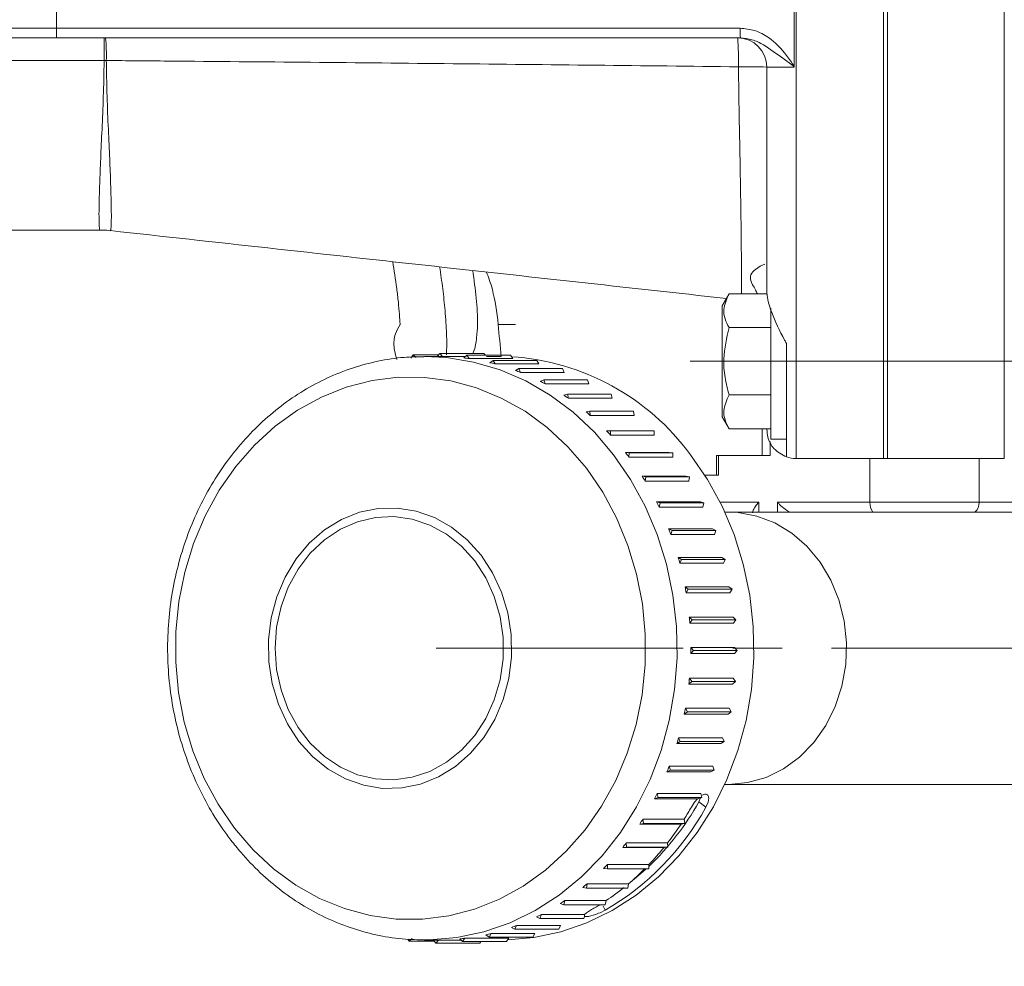
# Model space of a CAD drawing. Units: millimetres. Extents: x -248046 to 2523, y 0 to 1188.
# Drawn here: x 126 to 177, y 983 to 1032 of the extents above; entities that cross this region are included whole.
import ezdxf

# ---------------------------------------------------------------- set-up
doc = ezdxf.new("R2010")
doc.units = ezdxf.units.MM
doc.linetypes.add('CENTERX2', pattern=[20.32, 12.7, -2.54, 2.54, -2.54])
doc.layers.add('1', color=3, linetype='Continuous')
doc.styles.add('SLDTEXTSTYLE1', font='TXT', dxfattribs={"width": 0.7})
doc.dimstyles.new('SLDDIMSTYLE1', dxfattribs={"dimtxt": 3.5, "dimasz": 5, "dimexe": 0, "dimexo": 0.0625, "dimgap": 0.875, "dimtad": 2, "dimlfac": 2, "dimrnd": 1e-09, "dimzin": 12, "dimdsep": 46, "dimtxsty": 'SLDTEXTSTYLE1', "dimsah": 1, "dimcen": 0.09, "dimadec": 0, "dimazin": 0, "dimtfac": 1, "dimtofl": 0, "dimtmove": 0, "dimatfit": 3, "dimfxl": 1, "dimfrac": 2, "dimtolj": 1, "dimtzin": 12, "dimarcsym": 0})
doc.dimstyles.new('SLDDIMSTYLE2', dxfattribs={"dimtxt": 3.5, "dimasz": 5, "dimexe": 0, "dimexo": 0.0625, "dimgap": 0.875, "dimtad": 2, "dimdec": 1, "dimlfac": 2, "dimrnd": 1e-09, "dimzin": 12, "dimdsep": 46, "dimtxsty": 'SLDTEXTSTYLE1', "dimsah": 1, "dimcen": 0.09, "dimadec": 0, "dimazin": 0, "dimtfac": 1, "dimtdec": 1, "dimtofl": 0, "dimtmove": 0, "dimatfit": 3, "dimfxl": 1, "dimfrac": 2, "dimtolj": 1, "dimtzin": 12, "dimarcsym": 0})

# ---------------------------------------------------------------- blocks, each defined once
blk = doc.blocks.new('*D184')
at = {"layer": '1', "color": 102, "transparency": 16777216}
for p, q in [((210.566, 1091.181), (35.109, 1091.181)), ((37.109, 849.181), (37.109, 1091.181)), ((90.292, 849.181), (35.109, 849.181))]:
    blk.add_line(p, q, dxfattribs=at)
for points in [[(37.109, 1091.181), (36.209, 1086.181), (38.009, 1086.181)], [(37.109, 849.181), (38.009, 854.181), (36.209, 854.181)]]:
    blk.add_solid(points, dxfattribs=at)
at = {"layer": '1', "color": 102, "transparency": 16777216, "insert": (32.598, 993.24), "char_height": 3.5, "attachment_point": 1, "rotation": 90, "style": 'SLDTEXTSTYLE1'}
blk.add_mtext('484', dxfattribs=at)
blk = doc.blocks.new('*D188')
at = {"layer": '1', "color": 102, "transparency": 16777216}
for p, q in [((201.816, 1091.181), (42.912, 1091.181)), ((44.912, 897.931), (44.912, 1091.181)), ((224.621, 897.931), (42.912, 897.931))]:
    blk.add_line(p, q, dxfattribs=at)
for points in [[(44.912, 1091.181), (44.012, 1086.181), (45.812, 1086.181)], [(44.912, 897.931), (45.812, 902.931), (44.012, 902.931)]]:
    blk.add_solid(points, dxfattribs=at)
at = {"layer": '1', "color": 102, "transparency": 16777216, "insert": (40.401, 1005.893), "char_height": 3.5, "attachment_point": 1, "rotation": 90, "style": 'SLDTEXTSTYLE1'}
blk.add_mtext('386,5', dxfattribs=at)
blk = doc.blocks.new('*D190')
at = {"layer": '1', "color": 102, "transparency": 16777216}
for p, q in [((111.594, 1091.181), (50.715, 1091.181)), ((52.715, 950.431), (52.715, 1091.181)), ((165.761, 950.431), (50.715, 950.431))]:
    blk.add_line(p, q, dxfattribs=at)
for points in [[(52.715, 1091.181), (51.815, 1086.181), (53.615, 1086.181)], [(52.715, 950.431), (53.615, 955.431), (51.815, 955.431)]]:
    blk.add_solid(points, dxfattribs=at)
at = {"layer": '1', "color": 102, "transparency": 16777216, "insert": (48.204, 992.056), "char_height": 3.5, "attachment_point": 1, "rotation": 90, "style": 'SLDTEXTSTYLE1'}
blk.add_mtext('281,5', dxfattribs=at)
blk = doc.blocks.new('*D199')
at = {"layer": '1', "color": 102, "transparency": 16777216}
for p, q in [((165.761, 956.681), (165.761, 982.374)), ((255.316, 980.374), (165.761, 980.374))]:
    blk.add_line(p, q, dxfattribs=at)
for points in [[(165.761, 980.374), (170.761, 979.474), (170.761, 981.274)], [(255.316, 980.374), (250.316, 981.274), (250.316, 979.474)]]:
    blk.add_solid(points, dxfattribs=at)
at = {"layer": '1', "color": 102, "transparency": 16777216, "insert": (183.202, 984.886), "char_height": 3.5, "attachment_point": 1, "style": 'SLDTEXTSTYLE1'}
blk.add_mtext('179,1', dxfattribs=at)

msp = doc.modelspace()

# ---------------------------------------------------------------- linework, layer by layer
at = {"color": 8, "linetype": 'Continuous', "lineweight": 0}
for p, q in [((165.9162, 1050.430887), (165.9162, 1014.430886)), ((176.616202, 1014.430886), (176.616202, 1050.430887)), ((125.416199, 1031.555886), (127.916197, 1031.555886)), ((127.916197, 1031.555886), (163.039732, 1031.555886)), ((130.360941, 1029.894121), (130.360941, 1031.055886)), ((130.360941, 1029.894121), (125.416199, 1029.894121)), ((130.473668, 1029.893389), (130.360941, 1029.894121)), ((165.806564, 1029.555885), (164.416204, 1029.555885)), ((151.505167, 1016.329363), (150.61372, 1016.329363)), ((165.9162, 1014.430886), (165.416206, 1014.430886)), ((165.9162, 1014.430886), (165.9162, 1009.430885)), ((170.416201, 1014.430886), (165.9162, 1014.430886)), ((170.416201, 1014.430886), (170.616205, 1014.430886)), ((176.616202, 1014.430886), (170.616205, 1014.430886)), ((178.116205, 1014.430886), (176.616202, 1014.430886)), ((176.616202, 1009.430885), (176.616202, 1014.430886)), ((164.587068, 1010.31585), (164.587068, 1009.580886)), ((161.937664, 1009.580886), (161.937664, 1008.580885)), ((169.71341, 1007.180886), (169.71341, 1009.430885)), ((175.321306, 1009.430885), (175.321306, 1007.180886)), ((162.01448, 1007.180886), (163.998644, 1007.180886)), ((163.998644, 1007.180886), (163.998644, 1006.680885)), ((164.964082, 1007.180886), (169.71341, 1007.180886)), ((164.964082, 1006.680885), (164.964082, 1007.180886)), ((175.321306, 1007.180886), (169.71341, 1007.180886)), ((175.321306, 1007.180886), (178.630623, 1007.180886)), ((160.922053, 991.785536), (161.285247, 991.513282)), ((156.01107, 986.41713), (156.099777, 986.207824))]:
    msp.add_line(p, q, dxfattribs=at)
at = {"color": 7, "linetype": 'Continuous', "lineweight": 15}
for p, q in [((170.416201, 1014.430886), (170.416201, 1050.430887)), ((170.616205, 1014.430886), (170.616205, 1050.430887)), ((165.817628, 1029.59615), (165.817628, 1035.265621)), ((127.916197, 1033.305885), (127.916197, 1031.555886)), ((127.924423, 1031.055886), (125.416199, 1031.055886)), ((163.056168, 1031.055886), (127.924423, 1031.055886)), ((164.416204, 1018.0016), (164.416204, 1029.555885)), ((86.198712, 1021.180886), (130.140315, 1021.180886)), ((162.470753, 1017.894987), (162.116202, 1017.280886)), ((162.470753, 1017.894987), (164.422403, 1017.894987)), ((162.116202, 1017.280886), (162.116202, 1016.771721)), ((164.6162, 1014.430886), (164.6162, 1017.156779)), ((162.116202, 1016.771721), (162.116202, 1011.580886)), ((162.470753, 1016.162936), (164.6162, 1016.162936)), ((165.416206, 1015.353114), (165.416206, 1014.430886)), ((146.246667, 1014.765843), (146.124746, 1014.5948)), ((146.394799, 1014.625062), (146.246667, 1014.765843)), ((146.246667, 1014.765843), (147.557231, 1014.765843)), ((147.51448, 1014.680886), (146.815876, 1014.680886)), ((147.619168, 1014.83623), (147.482472, 1014.680886)), ((147.75374, 1014.678341), (147.619168, 1014.83623)), ((147.619168, 1014.83623), (149.869169, 1014.83623)), ((147.75374, 1014.678341), (148.922871, 1014.678341)), ((148.990522, 1014.740573), (148.840467, 1014.602537)), ((149.110066, 1014.567306), (148.990522, 1014.740573)), ((148.990522, 1014.740573), (151.240523, 1014.740573)), ((149.110066, 1014.567306), (151.36006, 1014.567306)), ((149.950701, 1014.740573), (149.869169, 1014.83623)), ((150.764483, 1014.680886), (150.001573, 1014.680886)), ((150.345701, 1014.479918), (150.183978, 1014.36075)), ((150.448906, 1014.293171), (150.345701, 1014.479918)), ((150.345701, 1014.479918), (152.595701, 1014.479918)), ((151.36006, 1014.567306), (151.240523, 1014.740573)), ((152.698907, 1014.293171), (152.595701, 1014.479918)), ((164.6162, 1010.430886), (164.6162, 1014.430886)), ((165.416206, 1014.430886), (165.416206, 1009.516672)), ((170.416201, 1009.430885), (170.416201, 1014.430886)), ((170.616205, 1009.430885), (170.616205, 1014.430886)), ((150.448906, 1014.293171), (152.698907, 1014.293171)), ((151.669862, 1014.057121), (151.498238, 1013.958127)), ((151.755596, 1013.858941), (151.669862, 1014.057121)), ((151.669862, 1014.057121), (153.919863, 1014.057121)), ((154.005597, 1013.858941), (153.919863, 1014.057121)), ((151.755596, 1013.858941), (154.005597, 1013.858941)), ((152.948501, 1013.476816), (152.768853, 1013.399079)), ((153.015825, 1013.269374), (152.948501, 1013.476816)), ((152.948501, 1013.476816), (155.198502, 1013.476816)), ((155.265826, 1013.269374), (155.198502, 1013.476816)), ((153.015825, 1013.269374), (155.265826, 1013.269374)), ((154.167603, 1012.74536), (153.981897, 1012.689732)), ((154.215771, 1012.530928), (154.167603, 1012.74536)), ((154.167603, 1012.74536), (156.417596, 1012.74536)), ((154.215771, 1012.530928), (156.465771, 1012.530928)), ((156.465771, 1012.530928), (156.417596, 1012.74536)), ((162.470753, 1012.698835), (164.6162, 1012.698835)), ((155.313807, 1011.870766), (155.124086, 1011.837858)), ((155.342306, 1011.651695), (155.313807, 1011.870766)), ((155.313807, 1011.870766), (157.563808, 1011.870766)), ((157.592307, 1011.651695), (157.563808, 1011.870766)), ((155.342306, 1011.651695), (157.592307, 1011.651695)), ((162.116202, 1011.580886), (162.470753, 1010.966784)), ((156.374561, 1010.862618), (156.182895, 1010.852789)), ((156.38307, 1010.641307), (156.374561, 1010.862618)), ((156.374561, 1010.862618), (158.624562, 1010.862618)), ((158.633071, 1010.641307), (158.624562, 1010.862618)), ((162.470753, 1010.966784), (164.6162, 1010.966784)), ((164.166088, 1010.966784), (164.166088, 1009.580886)), ((156.38307, 1010.641307), (158.633071, 1010.641307)), ((164.6162, 1010.430886), (165.416206, 1010.430886)), ((157.14674, 1009.745318), (159.39674, 1009.745318)), ((157.338242, 1009.73196), (157.14674, 1009.745318)), ((157.326671, 1009.510834), (157.338242, 1009.73196)), ((157.326671, 1009.510834), (159.576672, 1009.510834)), ((157.338242, 1009.73196), (159.588243, 1009.73196)), ((159.588243, 1009.73196), (159.39674, 1009.745318)), ((159.576672, 1009.510834), (159.588243, 1009.73196)), ((161.832417, 1009.580886), (161.832417, 1008.580885)), ((161.832417, 1009.580886), (161.937664, 1009.580886)), ((164.587068, 1009.580886), (161.937664, 1009.580886)), ((170.416201, 1009.430885), (165.9162, 1009.430885)), ((170.416201, 1009.430885), (170.616205, 1009.430885)), ((176.616202, 1009.430885), (170.616205, 1009.430885)), ((158.005046, 1008.527579), (160.255047, 1008.527579)), ((158.194291, 1008.49118), (158.005046, 1008.527579)), ((158.162768, 1008.272662), (158.194291, 1008.49118)), ((158.194291, 1008.49118), (160.444292, 1008.49118)), ((160.444292, 1008.49118), (160.255047, 1008.527579)), ((160.412769, 1008.272662), (160.444292, 1008.49118)), ((161.937664, 1008.580885), (161.221179, 1008.580885)), ((158.162768, 1008.272662), (160.412769, 1008.272662)), ((158.748421, 1007.212915), (160.998422, 1007.212915)), ((158.933337, 1007.153873), (158.748421, 1007.212915)), ((158.882203, 1006.940357), (158.933337, 1007.153873)), ((158.882203, 1006.940357), (161.132204, 1006.940357)), ((158.933337, 1007.153873), (161.18333, 1007.153873)), ((161.18333, 1007.153873), (160.998422, 1007.212915)), ((161.132204, 1006.940357), (161.18333, 1007.153873)), ((162.452812, 1006.680885), (162.253606, 1006.680885)), ((181.866201, 1006.680885), (162.452812, 1006.680885)), ((159.368711, 1005.815727), (161.618712, 1005.815727)), ((159.547264, 1005.734691), (159.368711, 1005.815727)), ((161.797265, 1005.734691), (161.618712, 1005.815727)), ((159.477087, 1005.528515), (159.547264, 1005.734691)), ((159.477087, 1005.528515), (161.727088, 1005.528515)), ((159.547264, 1005.734691), (161.797265, 1005.734691)), ((161.727088, 1005.528515), (161.797265, 1005.734691)), ((159.859123, 1004.351325), (162.109124, 1004.351325)), ((160.029369, 1004.249182), (159.859123, 1004.351325)), ((162.27937, 1004.249182), (162.109124, 1004.351325)), ((159.940908, 1004.052607), (160.029369, 1004.249182)), ((159.940908, 1004.052607), (162.190909, 1004.052607)), ((160.029369, 1004.249182), (162.27937, 1004.249182)), ((162.190909, 1004.052607), (162.27937, 1004.249182)), ((160.214293, 1002.835753), (162.464293, 1002.835753)), ((160.374353, 1002.713622), (160.214293, 1002.835753)), ((162.624354, 1002.713622), (162.464293, 1002.835753)), ((160.268585, 1002.5288), (160.374353, 1002.713622)), ((160.268585, 1002.5288), (162.518578, 1002.5288)), ((160.374353, 1002.713622), (162.624354, 1002.713622)), ((162.518578, 1002.5288), (162.624354, 1002.713622)), ((160.430315, 1001.285615), (162.680308, 1001.285615)), ((160.57844, 1001.144834), (160.430315, 1001.285615)), ((162.828441, 1001.144834), (162.680308, 1001.285615)), ((160.456518, 1000.97379), (160.57844, 1001.144834)), ((160.456518, 1000.97379), (162.706519, 1000.97379)), ((160.57844, 1001.144834), (162.828441, 1001.144834)), ((162.706519, 1000.97379), (162.828441, 1001.144834)), ((160.50266, 999.404616), (160.639393, 999.560006)), ((160.50266, 999.404616), (162.752661, 999.404616)), ((160.504821, 999.717896), (162.754821, 999.717896)), ((160.639393, 999.560006), (160.504821, 999.717896)), ((160.639393, 999.560006), (162.889394, 999.560006)), ((162.752661, 999.404616), (162.889394, 999.560006)), ((162.889394, 999.560006), (162.754821, 999.717896)), ((160.406503, 997.838468), (160.556557, 997.976503)), ((160.406503, 997.838468), (162.656504, 997.838468)), ((160.437013, 998.14977), (162.687014, 998.14977)), ((160.556557, 997.976503), (160.437013, 998.14977)), ((160.556557, 997.976503), (162.806551, 997.976503)), ((162.656504, 997.838468), (162.806551, 997.976503)), ((162.806551, 997.976503), (162.687014, 998.14977)), ((160.16909, 996.292507), (160.33082, 996.411674)), ((160.16909, 996.292507), (162.419091, 996.292507)), ((160.227622, 996.598421), (162.477615, 996.598421)), ((160.33082, 996.411674), (160.227622, 996.598421)), ((160.33082, 996.411674), (162.580821, 996.411674)), ((162.419091, 996.292507), (162.580821, 996.411674)), ((162.580821, 996.411674), (162.477615, 996.598421)), ((159.793037, 994.783668), (159.964668, 994.882664)), ((159.793037, 994.783668), (162.043038, 994.783668)), ((159.878935, 995.080844), (162.128935, 995.080844)), ((159.964668, 994.882664), (159.878935, 995.080844)), ((159.964668, 994.882664), (162.214669, 994.882664)), ((162.043038, 994.783668), (162.214669, 994.882664)), ((162.214669, 994.882664), (162.128935, 995.080844)), ((159.282456, 993.328486), (159.462112, 993.406223)), ((159.282456, 993.328486), (161.532457, 993.328486)), ((159.394788, 993.613664), (161.644789, 993.613664)), ((159.462112, 993.406223), (159.394788, 993.613664)), ((159.462112, 993.406223), (161.712113, 993.406223)), ((161.532457, 993.328486), (161.712113, 993.406223)), ((161.712113, 993.406223), (161.644789, 993.613664)), ((162.253606, 992.680885), (162.452812, 992.680885)), ((162.452812, 992.680885), (181.866201, 992.680885)), ((158.780473, 992.212961), (161.030474, 992.212961)), ((158.828649, 991.998529), (158.780473, 992.212961)), ((161.078649, 991.998529), (161.030474, 992.212961)), ((158.642943, 991.942901), (158.828649, 991.998529)), ((158.642943, 991.942901), (160.857337, 991.942901)), ((158.828649, 991.998529), (161.078649, 991.998529)), ((160.535249, 991.513282), (160.69946, 991.761481)), ((160.857337, 991.942901), (160.69946, 991.761481)), ((160.857322, 991.942901), (160.983282, 991.969962)), ((160.994406, 991.951913), (160.922053, 991.785536)), ((160.983282, 991.969962), (161.078649, 991.998529)), ((161.285247, 991.513282), (161.394249, 991.761744)), ((161.394249, 991.761744), (161.428953, 991.978252)), ((157.881508, 990.642095), (158.07123, 990.675004)), ((157.881508, 990.642095), (160.006511, 990.642095)), ((158.042731, 990.894076), (160.167726, 990.894076)), ((158.07123, 990.675004), (158.042731, 990.894076)), ((158.07123, 990.675004), (160.196232, 990.675004)), ((160.006511, 990.642095), (160.196232, 990.675004)), ((160.196232, 990.675004), (160.167726, 990.894076)), ((157.189633, 989.671461), (159.314635, 989.671461)), ((157.198149, 989.450149), (157.189633, 989.671461)), ((159.323144, 989.450149), (159.314635, 989.671461)), ((157.006482, 989.44032), (157.198149, 989.450149)), ((157.006482, 989.44032), (159.131485, 989.44032)), ((157.198149, 989.450149), (159.323144, 989.450149)), ((159.131485, 989.44032), (159.323144, 989.450149)), ((156.027469, 988.350744), (156.218971, 988.337385)), ((156.218971, 988.337385), (156.230534, 988.558512)), ((156.218971, 988.337385), (158.343966, 988.337385)), ((156.230534, 988.558512), (158.355537, 988.558512)), ((158.343966, 988.337385), (158.355537, 988.558512)), ((154.955181, 987.385301), (155.144418, 987.348903)), ((155.144418, 987.348903), (155.175942, 987.567421)), ((155.144418, 987.348903), (157.269421, 987.348903)), ((155.175942, 987.567421), (157.300944, 987.567421)), ((157.269421, 987.348903), (157.300944, 987.567421)), ((153.986278, 986.495532), (154.037411, 986.709049)), ((154.037411, 986.709049), (156.162414, 986.709049)), ((156.11128, 986.495532), (156.162414, 986.709049)), ((153.801369, 986.554572), (153.986278, 986.495532)), ((153.986278, 986.495532), (156.11128, 986.495532)), ((155.041802, 985.992797), (155.147637, 986.081187)), ((155.349779, 986.207824), (155.147637, 986.081187)), ((156.099777, 986.207824), (155.84218, 986.081103)), ((152.578677, 985.867659), (152.75723, 985.786623)), ((152.75723, 985.786623), (152.827414, 985.992799)), ((152.75723, 985.786623), (155.007231, 985.786623)), ((152.827414, 985.992799), (155.041802, 985.992799)), ((155.007231, 985.786623), (155.043269, 985.892488)), ((155.043269, 985.892488), (155.041772, 985.992799)), ((155.303637, 985.906389), (155.559453, 985.975025)), ((151.300507, 985.332085), (151.470746, 985.229943)), ((151.470746, 985.229943), (151.559199, 985.426517)), ((151.470746, 985.229943), (153.720747, 985.229943)), ((151.559199, 985.426517), (153.8092, 985.426517)), ((153.720747, 985.229943), (153.8092, 985.426517)), ((145.971278, 984.718558), (146.038438, 984.621199)), ((146.038438, 984.621199), (146.188493, 984.759234)), ((146.038438, 984.621199), (147.328268, 984.621199)), ((147.044535, 984.68321), (146.815876, 984.680886)), ((146.815876, 984.680886), (147.51448, 984.680886)), ((147.277395, 984.680886), (147.409799, 984.525541)), ((147.409799, 984.525541), (147.546532, 984.680932)), ((147.546532, 984.680932), (148.692856, 984.680932)), ((148.634168, 984.736709), (148.782301, 984.595928)), ((148.782301, 984.595928), (148.904222, 984.766971)), ((148.782301, 984.595928), (151.032301, 984.595928)), ((148.904222, 984.766971), (151.154223, 984.766971)), ((149.6598, 984.525541), (149.721737, 984.595928)), ((149.980846, 984.95372), (150.140906, 984.831588)), ((150.140906, 984.831588), (150.246675, 985.016411)), ((150.140906, 984.831588), (152.390907, 984.831588)), ((150.246675, 985.016411), (152.496676, 985.016411)), ((151.032301, 984.595928), (151.154223, 984.766971)), ((152.390907, 984.831588), (152.496676, 985.016411)), ((147.409799, 984.525541), (149.6598, 984.525541))]:
    msp.add_line(p, q, dxfattribs=at)
at = {"color": 8, "linetype": 'Continuous', "lineweight": 0, "flags": 128}
for points in [[(146.790306, 1014.680856), (147.950026, 1014.623607), (149.342525, 1014.394419), (150.7054, 1013.992728), (152.02267, 1013.423244), (153.278897, 1012.692643), (154.459352, 1011.809491), (155.550192, 1010.784143), (156.538631, 1009.628618), (157.413083, 1008.356466), (158.163289, 1006.982601), (158.780458, 1005.523129), (159.257347, 1003.995163), (159.588377, 1002.416615), (159.769664, 1000.805995), (159.799072, 999.182182), (159.676271, 997.564217), (159.402693, 995.971067), (158.981542, 994.421413), (158.417764, 992.933421), (157.717961, 991.524536), (156.890343, 990.211276), (155.944611, 989.00904), (154.891851, 987.93192), (153.74441, 986.992547), (152.515734, 986.201935), (151.220235, 985.569349), (149.873103, 985.102208), (148.490126, 984.80599), (147.08751, 984.684166), (147.044535, 984.68321)], [(155.140499, 1008.930561), (154.186773, 1010.041204), (153.131346, 1011.02156), (151.987496, 1011.859301), (150.769609, 1012.54389), (149.492997, 1013.06672), (148.173715, 1013.421216), (146.828363, 1013.602919), (145.473848, 1013.609544), (144.1272, 1013.441008), (142.805363, 1013.099431), (141.524966, 1012.589107), (140.302102, 1011.916456), (139.152149, 1011.089935), (138.089563, 1010.119938), (137.127722, 1009.018664), (136.278699, 1007.799963), (135.553206, 1006.479159), (134.960334, 1005.072863), (134.507547, 1003.59876), (134.200538, 1002.075387), (134.043182, 1000.521902), (134.037445, 998.957841), (134.183402, 997.402873), (134.47922, 995.876551), (134.921173, 994.398072), (135.503704, 992.986027), (136.219497, 991.658174), (137.059535, 990.43121), (138.013269, 989.320567), (139.068688, 988.34021), (140.212531, 987.502471), (141.430433, 986.817882), (142.70703, 986.29505), (144.026319, 985.940555), (145.371671, 985.758852), (146.726186, 985.752227), (148.072834, 985.920763), (149.394664, 986.26234), (150.675068, 986.772664), (151.897932, 987.445315), (153.047892, 988.271836), (154.110472, 989.241833), (155.072312, 990.343107), (155.921328, 991.561808), (156.646835, 992.882611), (157.239708, 994.288908), (157.692487, 995.763011), (157.999488, 997.286383), (158.156852, 998.839869), (158.162589, 1000.403931), (158.016632, 1001.958898), (157.720814, 1003.48522), (157.278861, 1004.9637), (156.69633, 1006.375745), (155.980545, 1007.703598), (155.140499, 1008.930561)], [(140.369708, 994.893707), (139.778773, 995.79782), (139.317582, 996.797547), (138.99752, 997.868272), (138.826455, 998.983629), (138.808603, 1000.116155), (138.944397, 1001.237963), (139.230485, 1002.32143), (139.659847, 1003.339878), (140.221904, 1004.26823), (140.902797, 1005.083627), (141.685794, 1005.76599), (142.551581, 1006.298517), (143.478851, 1006.668097), (144.444774, 1006.865628), (145.425583, 1006.886247), (146.397094, 1006.729446), (147.335398, 1006.399085), (148.217405, 1005.903301), (149.021382, 1005.2543), (149.727533, 1004.468064), (150.318476, 1003.563951), (150.77966, 1002.564224), (151.099722, 1001.493499), (151.270794, 1000.378142), (151.288646, 999.245617), (151.152852, 998.123809), (150.866757, 997.040341), (150.437395, 996.021893), (149.875338, 995.093541), (149.194437, 994.278144), (148.411455, 993.595781), (147.545668, 993.063254), (146.618391, 992.693674), (145.652468, 992.496144), (144.671674, 992.475525), (143.700148, 992.632326), (142.761851, 992.962686), (141.879837, 993.45847), (141.07586, 994.10747), (140.369708, 994.893707)], [(149.403388, 1004.171347), (148.722741, 1004.926141), (147.946047, 1005.545085), (147.093425, 1006.01215), (146.186958, 1006.315237), (145.250137, 1006.446499), (144.307206, 1006.402535), (143.382589, 1006.184484), (142.500232, 1005.797993), (141.683007, 1005.253072), (140.952061, 1004.563835), (140.326331, 1003.748131), (139.822016, 1002.827088), (139.452184, 1001.824561), (139.226417, 1000.766512), (139.150555, 999.680347), (139.226566, 998.594196), (139.452482, 997.53619), (139.822448, 996.533729), (140.326883, 995.61278), (140.952731, 994.797191), (141.683767, 994.108087), (142.501081, 993.563317), (143.383483, 993.176988), (144.30813, 992.959106), (145.251061, 992.915316), (146.187882, 993.046749), (147.094304, 993.350003), (147.946852, 993.817225), (148.723456, 994.436311), (149.404007, 995.19123), (149.970869, 996.062428), (150.409358, 997.027341), (150.708127, 998.060982), (150.859433, 999.136577), (150.859359, 1000.226268), (150.707903, 1001.301834), (150.408993, 1002.33542), (149.97037, 1003.300253), (149.403388, 1004.171347)], [(162.452812, 992.680885), (163.425254, 992.771534), (164.372506, 993.04113), (165.270041, 993.482694), (166.094619, 994.084787), (166.824865, 994.831815), (167.441885, 995.704433), (167.929689, 996.680038), (168.275642, 997.733363), (168.470788, 998.837128), (168.510075, 999.962747), (168.392475, 1001.081065), (168.121042, 1002.16312), (167.702812, 1003.180886), (167.1486, 1004.108003), (166.47278, 1004.92046), (165.692839, 1005.597216), (164.828981, 1006.120741), (163.903582, 1006.477478), (162.940609, 1006.658187), (162.452812, 1006.680885)]]:
    msp.add_lwpolyline(points, dxfattribs=at)
at = {"color": 7, "linetype": 'Continuous', "lineweight": 15, "flags": 128}
for points in [[(160.487237, 1009.628618), (161.361689, 1008.356466), (162.111896, 1006.982601), (162.729065, 1005.523129), (163.205954, 1003.995163), (163.536983, 1002.416615), (163.718271, 1000.805995), (163.747686, 999.182182), (163.624878, 997.564217), (163.3513, 995.971067), (162.930148, 994.421413), (162.36637, 992.933421), (161.666567, 991.524536), (160.838949, 990.211276), (159.893217, 989.00904), (158.840458, 987.93192), (157.693016, 986.992547), (156.464341, 986.201935), (155.168841, 985.569349), (153.821709, 985.102208), (152.438733, 984.80599), (151.096347, 984.685781)], [(158.211331, 988.337385), (158.064577, 988.204511), (157.389479, 987.642752)]]:
    msp.add_lwpolyline(points, dxfattribs=at)
at = {"color": 8, "linetype": 'Continuous', "lineweight": 0}
for centre, radius, start, end in [((166.854871, 1031.431027), 3.817182, 178.1255453, 185.6399546), ((119.016979, 1030.141917), 11.459385, 358.7572902, 4.5746168), ((148.518438, 1029.94051), 14.440902, 358.5402855, 4.4297833), ((163.31383, 997.15204), 32.422591, 88.051557, 90.6347336), ((170.462731, 1007.139595), 0.750458, 176.8459578, 217.6791775), ((174.690405, 1007.160761), 0.631222, 310.5152117, 1.8269654)]:
    msp.add_arc(centre, radius, start, end, dxfattribs=at)
at = {"color": 7, "linetype": 'Continuous', "lineweight": 15}
for centre, radius, start, end in [((162.916203, 1029.555886), 1.5, 0, 90), ((147.514468, 1003.428962), 11.251923, 88.7815115, 90.1631526), ((147.50817, 1003.3584), 11.322793, 81.8667723, 83.2426355), ((150.509743, 1002.332963), 12.360298, 36.1746884, 86.3798963), ((147.467966, 1003.16011), 11.525235, 75.0103454, 76.3695944), ((147.375735, 1002.877903), 11.822284, 68.2550828, 69.5918019), ((147.192743, 1002.481608), 12.259045, 61.640461, 62.9442784), ((146.960069, 1002.096926), 12.708801, 55.1856328, 56.4601414), ((146.5889, 1001.611931), 13.319871, 48.9156864, 50.1495555), ((146.213493, 1001.215949), 13.865701, 42.8249426, 44.02824), ((145.703527, 1000.778089), 14.538167, 36.9184119, 38.0832679), ((165.916203, 1010.930886), 1.5, 250.5287794, 270), ((145.234909, 1000.450247), 15.110252, 31.1773771, 32.3140581), ((144.668787, 1000.132932), 15.759513, 25.5917928, 26.6956623), ((144.186459, 999.922825), 16.285794, 20.1334182, 21.2134307), ((143.824839, 999.80081), 16.667497, 14.7792206, 15.8438958), ((143.347195, 999.694101), 17.157184, 9.5099789, 10.5509615), ((143.242157, 999.684226), 17.262596, 4.2841465, 5.3227793), ((143.212304, 999.680514), 17.292557, 359.0858236, 0.12386), ((143.211511, 999.680863), 17.293414, 353.884251, 354.9205991), ((143.47297, 999.645606), 17.029495, 348.6442925, 349.6922239), ((143.881937, 999.543725), 16.607867, 343.3446138, 344.4118302), ((144.254942, 999.412569), 16.21241, 337.9587983, 339.0420242), ((144.823666, 999.150547), 15.585974, 332.4550469, 333.5691545), ((148.716487, 998.588744), 13.973528, 313.5879438, 330.8653266), ((149.177495, 998.160379), 13.812369, 300.077132, 331.2334287), ((147.211812, 999.002567), 15.284088, 327.9595052, 330.6590666), ((145.223051, 998.918844), 15.124189, 326.8212799, 327.9545612), ((147.645541, 998.721194), 14.767038, 322.2053502, 326.8314716), ((145.826337, 998.487303), 14.382056, 321.0201874, 322.1950704), ((148.145301, 998.325326), 14.129387, 316.2715585, 321.0360192), ((146.281282, 998.079428), 13.770819, 315.0514908, 316.2602815), ((148.591828, 997.889343), 13.505213, 310.1559825, 315.0661288), ((146.650683, 997.67663), 13.224074, 308.9014891, 310.1414723), ((148.966907, 997.435182), 12.916085, 303.8552425, 308.9139371), ((146.985293, 997.227182), 12.663471, 302.5643899, 303.8407625), ((149.223697, 997.046934), 12.450509, 299.4743987, 302.0627186), ((147.233562, 996.801788), 12.170679, 296.0515518, 297.3624029), ((147.389321, 996.448086), 11.784008, 289.3845189, 290.7235334), ((147.510897, 995.98056), 11.299819, 275.7049704, 277.082883), ((147.48133, 996.147378), 11.469331, 282.587504, 283.9519324)]:
    msp.add_arc(centre, radius, start, end, dxfattribs=at)
for centre, major_axis, ratio, start_param, end_param in [((127.924424, 1031.555886), (0, 0.5), 0.016442922, 1.570796327, 3.141592654), ((166.716102, 1048.443816), (-3.267463, 103.499341), 0.173480486, 1.88080917, 1.897610106)]:
    msp.add_ellipse(centre, major_axis=major_axis, ratio=ratio, start_param=start_param, end_param=end_param, dxfattribs=at)
at = {"color": 8, "linetype": 'Continuous', "lineweight": 0}
for points, knots in [([(163.039732, 1031.555886), (163.293956, 1031.530542), (163.813665, 1031.478731), (164.668686, 1031.013943), (165.321931, 1030.336945), (165.690537, 1029.786082), (165.817628, 1029.59615)], [0, 0, 0, 0, 0.214568554, 0.43864167, 0.806448997, 1, 1, 1, 1]), ([(165.806564, 1029.555885), (165.80598, 1029.560267), (165.804877, 1029.568538), (165.791183, 1029.591197), (165.608409, 1029.752263), (165.069232, 1030.108546), (164.422489, 1030.621274), (163.677724, 1030.993964), (163.256394, 1031.035939), (163.056168, 1031.055886)], [0, 0, 0, 0, 0.004034977, 0.007615664, 0.02406412, 0.227451683, 0.607780108, 0.813606881, 1, 1, 1, 1]), ([(130.139808, 1021.19219), (130.138154, 1021.191858), (130.131006, 1021.190421), (130.105107, 1021.417629), (130.093101, 1021.981804), (130.109487, 1022.850791), (130.147822, 1023.987872), (130.204325, 1025.366059), (130.281425, 1026.948012), (130.33696, 1028.481115), (130.354132, 1029.492935), (130.360941, 1029.894121)], [0, 0, 0, 0, 0.037887585, 0.163697139, 0.289503126, 0.413609022, 0.53956519, 0.665523587, 0.791412331, 0.917295138, 1, 1, 1, 1]), ([(162.954653, 1029.572642), (158.068359, 1029.626629), (148.295943, 1029.734601), (137.468598, 1029.834695), (131.527818, 1029.884544), (130.473668, 1029.893389)], [0, 0, 0, 0, 0.451329115, 0.902642249, 1, 1, 1, 1]), ([(130.473668, 1029.893389), (130.480679, 1029.491496), (130.498223, 1028.485707), (130.547828, 1026.945935), (130.627179, 1025.363013), (130.683885, 1023.965693), (130.721264, 1022.820667), (130.735403, 1021.947937), (130.72979, 1021.379146), (130.699021, 1021.15746), (130.692174, 1021.160676), (130.69051, 1021.161457)], [0, 0, 0, 0, 0.082440402, 0.206317373, 0.333689434, 0.457401832, 0.58474503, 0.708338309, 0.831905885, 0.95916399, 1, 1, 1, 1]), ([(163.10295, 1017.894987), (163.104895, 1017.969781), (163.109945, 1018.163877), (163.111517, 1018.751657), (163.10834, 1019.601021), (163.099016, 1020.664252), (163.084291, 1021.87809), (163.064106, 1023.234027), (163.041022, 1024.584652), (163.015279, 1025.897203), (162.983092, 1027.528237), (162.966046, 1028.753694), (162.954653, 1029.572642)], [0, 0, 0, 0, 0.062473639, 0.162123953, 0.264687868, 0.364269973, 0.466752386, 0.566359461, 0.668849826, 0.751165354, 0.833708983, 1, 1, 1, 1]), ([(147.600817, 1019.286622), (147.656602, 1018.911906), (147.767597, 1018.166331), (147.889535, 1016.997227), (147.975997, 1015.793658), (147.963213, 1015.11505), (147.956635, 1014.765843)], [0, 0, 0, 0, 0.237339464, 0.472235024, 0.72841624, 1, 1, 1, 1])]:
    msp.add_open_spline(points, degree=3, knots=knots, dxfattribs=at)
at = {"color": 7, "linetype": 'Continuous', "lineweight": 15}
for points, knots in [([(165.817628, 1029.59615), (165.817152, 1029.588045), (165.816424, 1029.575678), (165.810904, 1029.562468), (165.807569, 1029.55741), (165.806564, 1029.555885)], [0, 0, 0, 0, 0.570435928, 0.870501716, 1, 1, 1, 1]), ([(130.14103, 1021.169597), (130.203108, 1021.174811), (130.386241, 1021.19019), (130.567692, 1021.15698), (130.687634, 1021.135028)], [0, 0, 0, 0, 0.338977668, 1, 1, 1, 1]), ([(130.689333, 1021.150777), (136.080088, 1020.556748), (146.6282, 1019.394408), (157.177544, 1018.230028), (162.335503, 1017.66072)], [0, 0, 0, 0, 0.511063536, 1, 1, 1, 1]), ([(145.189742, 1019.552472), (145.261568, 1019.097582), (145.370036, 1018.410617), (145.480315, 1017.49612), (145.528941, 1016.94313), (145.549484, 1016.606572), (145.55878, 1016.423886), (145.569306, 1016.345235), (145.576176, 1016.311071), (145.582725, 1016.316118), (145.584012, 1016.31711)], [0, 0, 0, 0, 0.372009412, 0.56180068, 0.731434833, 0.809200351, 0.883013206, 0.954858042, 0.991129256, 1, 1, 1, 1]), ([(149.299289, 1014.83623), (149.311581, 1014.861585), (149.438304, 1015.122972), (149.509048, 1015.609568), (149.569925, 1016.502302), (149.491945, 1017.690599), (149.367694, 1018.624068), (149.304527, 1019.098626)], [0, 0, 0, 0, 0.01989944, 0.20515075, 0.369505102, 0.67946851, 1, 1, 1, 1]), ([(150.61372, 1016.329363), (150.532603, 1016.962115), (150.402665, 1017.975684), (150.11771, 1018.735306), (150.010648, 1019.020709)], [0, 0, 0, 0, 0.6242823923, 1, 1, 1, 1]), ([(164.31466, 1019.419107), (164.158258, 1019.355165), (163.918067, 1019.256969), (163.569174, 1018.919186), (163.549919, 1018.545218), (163.771063, 1018.241882), (163.896264, 1017.967283), (163.929227, 1017.894987)], [0, 0, 0, 0, 0.3676888734, 0.5646710762, 0.7096250986, 0.9235510886, 1, 1, 1, 1]), ([(164.416204, 1018.0016), (164.418606, 1017.940337), (164.431351, 1017.615333), (164.682222, 1016.80311), (165.101412, 1015.948539), (165.386313, 1015.409656), (165.416206, 1015.353114)], [0, 0, 0, 0, 0.080014892, 0.4244853035, 0.9396147598, 1, 1, 1, 1]), ([(162.470753, 1016.162936), (162.393959, 1016.313176), (162.238706, 1016.616913), (162.15255, 1017.206397), (162.34754, 1017.628354), (162.470753, 1017.894987)], [0, 0, 0, 0, 0.26486288, 0.535469082, 1, 1, 1, 1]), ([(145.566757, 1016.329846), (145.478016, 1016.169354), (145.281375, 1015.813718), (145.213416, 1015.167179), (145.339271, 1014.741515), (145.401756, 1014.530182)], [0, 0, 0, 0, 0.292839844, 0.648909651, 1, 1, 1, 1]), ([(162.470753, 1012.698835), (162.393959, 1012.999311), (162.238706, 1013.60678), (162.15255, 1014.785747), (162.347539, 1015.629664), (162.470753, 1016.162936)], [0, 0, 0, 0, 0.264860808, 0.535464647, 1, 1, 1, 1]), ([(146.789203, 1014.66595), (146.451096, 1014.662593), (145.661118, 1014.65475), (144.429054, 1014.457276), (143.109859, 1014.106221), (141.830331, 1013.598533), (140.603361, 1012.946135), (139.441542, 1012.153764), (138.356887, 1011.229918), (137.360854, 1010.183822), (136.464027, 1009.02632), (135.676029, 1007.769476), (135.00537, 1006.42651), (134.459264, 1005.011635), (134.043644, 1003.539821), (133.762955, 1002.026664), (133.620273, 1000.488155), (133.61723, 998.940535), (133.754005, 997.400161), (134.02933, 995.883286), (134.440681, 994.406144), (134.983451, 992.98398), (135.653864, 991.633827), (136.301905, 990.585109), (136.73551, 990.002656), (136.875386, 989.814764)], [0, 0, 0, 0, 0.033251506, 0.077691206, 0.122136746, 0.166623732, 0.211182307, 0.255832295, 0.300584515, 0.345438669, 0.390388258, 0.435421616, 0.480524777, 0.525683996, 0.570886754, 0.616123135, 0.661385165, 0.706666782, 0.751963155, 0.797268439, 0.842577405, 0.887882868, 0.933175723, 0.978443293, 1, 1, 1, 1]), ([(162.470753, 1010.966784), (162.393959, 1011.117023), (162.238707, 1011.420757), (162.15255, 1012.010244), (162.347539, 1012.432201), (162.470753, 1012.698835)], [0, 0, 0, 0, 0.264862622, 0.535466711, 1, 1, 1, 1]), ([(165.416206, 1009.516672), (165.190677, 1009.633872), (164.795911, 1009.839019), (164.462262, 1010.404019), (164.427847, 1010.797701), (164.416204, 1010.930886)], [0, 0, 0, 0, 0.468590852, 0.820221743, 1, 1, 1, 1]), ([(163.683939, 1006.636217), (163.689775, 1006.682048), (163.702576, 1006.782557), (163.831773, 1006.984553), (163.945512, 1007.122457), (163.997861, 1007.180025), (163.998644, 1007.180886)], [0, 0, 0, 0, 0.32921351, 0.721970948, 0.995843052, 1, 1, 1, 1]), ([(165.590386, 1006.680885), (165.512608, 1006.726568), (165.323002, 1006.837934), (165.116808, 1007.021195), (164.998064, 1007.143718), (164.964869, 1007.180025), (164.964082, 1007.180886)], [0, 0, 0, 0, 0.329016267, 0.802074391, 0.995307781, 1, 1, 1, 1]), ([(161.264802, 992.181901), (161.238366, 992.179507), (161.186116, 992.174776), (161.123935, 992.143935), (161.093215, 992.128698)], [0, 0, 0, 0, 0.505967052, 1, 1, 1, 1]), ([(161.383862, 992.12802), (161.368153, 992.143674), (161.336797, 992.174919), (161.288769, 992.179577), (161.264802, 992.181901)], [0, 0, 0, 0, 0.500989583, 1, 1, 1, 1]), ([(161.428953, 991.978252), (161.426409, 992.008351), (161.421309, 992.068668), (161.396361, 992.10821), (161.383862, 992.12802)], [0, 0, 0, 0, 0.499006335, 1, 1, 1, 1]), ([(136.875386, 989.814764), (137.042406, 989.604458), (137.513322, 989.011497), (138.369205, 988.121505), (139.461596, 987.1918), (140.634102, 986.396769), (141.871505, 985.743803), (143.160646, 985.238771), (144.487183, 984.891475), (145.789591, 984.693744), (146.647352, 984.691714), (147.051985, 984.690756)], [0, 0, 0, 0, 0.06549819, 0.184673255, 0.303747521, 0.422567396, 0.541097755, 0.659322597, 0.777250169, 0.894921785, 1, 1, 1, 1]), ([(155.559453, 985.975025), (155.560652, 985.975412), (155.65346, 986.005306), (155.748434, 986.043451), (155.84218, 986.081103)], [0, 0, 0, 0, 0.012923791, 1, 1, 1, 1]), ([(155.042234, 985.889459), (155.043179, 985.888923), (155.0552, 985.8821), (155.082262, 985.881876), (155.107195, 985.88167)], [0, 0, 0, 0, 0.078611662, 1, 1, 1, 1]), ([(155.107195, 985.88167), (155.134729, 985.882741), (155.189585, 985.884875), (155.265718, 985.899236), (155.303637, 985.906389)], [0, 0, 0, 0, 0.501927978, 1, 1, 1, 1])]:
    msp.add_open_spline(points, degree=3, knots=knots, dxfattribs=at)
at = {"layer": '1', "color": 102, "linetype": 'CENTERX2', "lineweight": 0}
for p, q in [((160.470754, 1014.430886), (166.616203, 1014.430886)), ((180.44146, 999.680886), (146.97493, 999.680886))]:
    msp.add_line(p, q, dxfattribs=at)

# ---------------------------------------------------------------- dimensions: what is measured, and where the dimension line sits
at = {"layer": '1', "color": 102}
for base, p1, p2, angle, dimstyle, picture, middle in [((165.761203, 980.374013), (255.316203, 1147.107993), (165.761203, 956.680886), 0, 'SLDDIMSTYLE2', '*D199', (188.173886, 980.374013)), ((37.109418, 1091.180886), (90.29186, 849.180886), (210.566203, 1091.180886), 90, 'SLDDIMSTYLE1', '*D184', (37.109418, 997.399841)), ((44.912336, 1091.180886), (224.620694, 897.930886), (201.816203, 1091.180886), 90, 'SLDDIMSTYLE2', '*D188', (44.912336, 1011.595092)), ((52.715253, 1091.180886), (165.761203, 950.430886), (111.594131, 1091.180886), 90, 'SLDDIMSTYLE2', '*D190', (52.715253, 997.399841))]:
    dim = msp.add_linear_dim(base=base, p1=p1, p2=p2, angle=angle, dimstyle=dimstyle, dxfattribs=at)
    dim.commit()
    dim.dimension.update_dxf_attribs({"geometry": picture, "text_midpoint": middle, "dimtype": 160})

doc.saveas('drawing.dxf')
